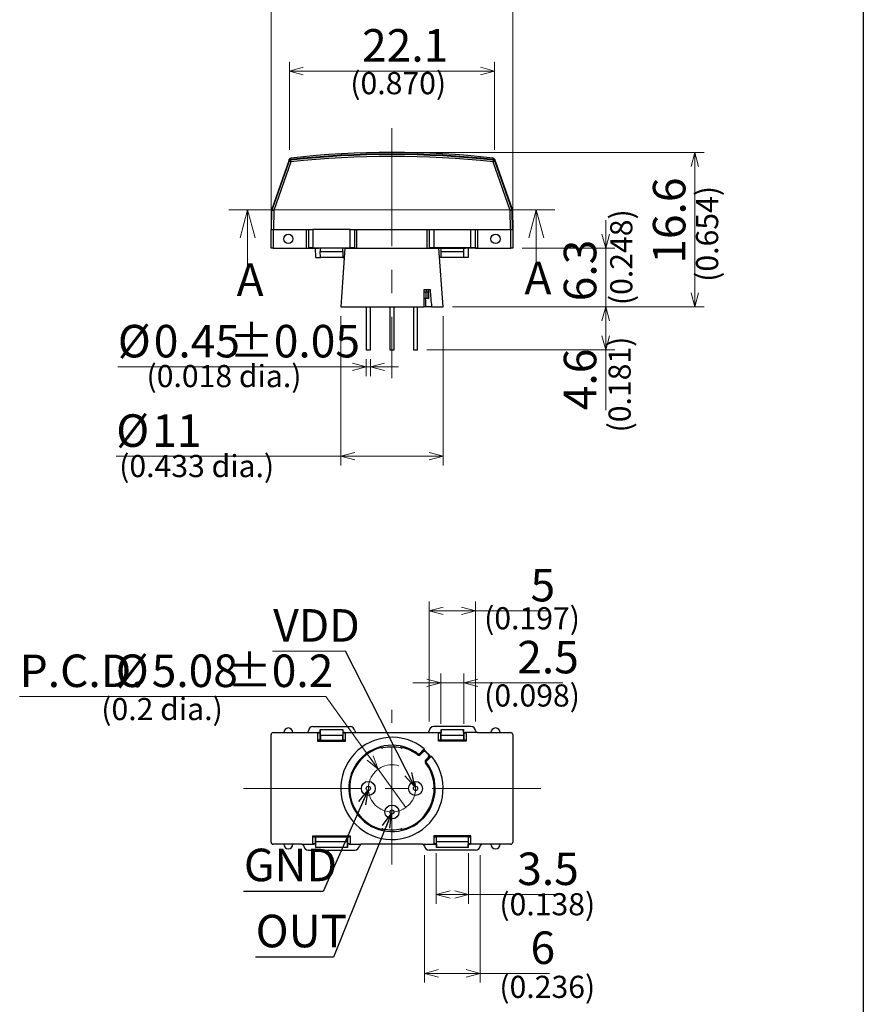
# Model space of a CAD drawing. Units: millimetres. Extents: x 5 to 205, y 3 to 292.
# Drawn here: x 114 to 205, y 123 to 229 of the extents above; entities that cross this region are included whole.
import ezdxf

# ---------------------------------------------------------------- set-up
doc = ezdxf.new("R2010")
doc.units = ezdxf.units.MM
doc.linetypes.add('CENTERX2', pattern=[20.32, 12.7, -2.54, 2.54, -2.54])
doc.styles.add('SLDTEXTSTYLE0', font='TXT', dxfattribs={"width": 0.7, "bigfont": 'bigfont'})
doc.styles.get("Standard").update_dxf_attribs({"font": 'txt', "bigfont": 'bigfont'})
doc.dimstyles.new('SLDDIMSTYLE10', dxfattribs={"dimtxt": 3.5, "dimasz": 1.5, "dimexe": 0, "dimexo": 0.0625, "dimgap": 0.875, "dimtad": 0, "dimtih": 1, "dimtoh": 1, "dimrnd": 1e-09, "dimzin": 12, "dimdsep": 46, "dimtxsty": 'SLDTEXTSTYLE0', "dimblk1": 'NONE', "dimblk2": 'OPEN30', "dimsah": 1, "dimcen": 0, "dimadec": 0, "dimazin": 3, "dimtol": 1, "dimtp": 0.2, "dimtm": 0.2, "dimtfac": 1, "dimtdec": 1, "dimtmove": 0, "dimatfit": 3, "dimldrblk": 'NONE', "dimfxl": 1, "dimfrac": 2, "dimtolj": 1, "dimarcsym": 0})
doc.dimstyles.new('SLDDIMSTYLE2', dxfattribs={"dimtxt": 0.18, "dimasz": 1.5, "dimexe": 0, "dimexo": 0.0625, "dimgap": 0, "dimtad": 0, "dimtih": 1, "dimtoh": 1, "dimdec": 0, "dimrnd": 1e-09, "dimzin": 0, "dimdsep": 46, "dimtxsty": 'Standard', "dimblk1": 'OPEN30', "dimblk2": 'OPEN30', "dimsah": 1, "dimcen": 0.09, "dimadec": 0, "dimazin": 0, "dimtfac": 1.5, "dimtdec": 0, "dimtofl": 0, "dimtmove": 0, "dimatfit": 3, "dimldrblk": 'OPEN30', "dimfxl": 1, "dimfrac": 2, "dimtolj": 1, "dimtzin": 0, "dimarcsym": 0})
doc.dimstyles.new('SLDDIMSTYLE3', dxfattribs={"dimtxt": 3.5, "dimasz": 1.5, "dimexe": 0, "dimexo": 0.0625, "dimgap": 0.875, "dimtad": 3, "dimdec": 1, "dimrnd": 1e-09, "dimzin": 12, "dimdsep": 46, "dimtxsty": 'SLDTEXTSTYLE0', "dimblk1": 'OPEN30', "dimblk2": 'OPEN30', "dimsah": 1, "dimcen": 0.09, "dimadec": 0, "dimazin": 3, "dimtfac": 1, "dimtdec": 1, "dimtofl": 0, "dimtmove": 0, "dimatfit": 3, "dimldrblk": 'OPEN30', "dimfxl": 1, "dimfrac": 2, "dimtolj": 1, "dimtzin": 12, "dimarcsym": 0})
doc.dimstyles.new('SLDDIMSTYLE4', dxfattribs={"dimtxt": 3.5, "dimasz": 1.5, "dimexe": 0, "dimexo": 0.0625, "dimgap": 0.875, "dimtad": 3, "dimdec": 6, "dimrnd": 1e-09, "dimzin": 12, "dimdsep": 46, "dimtxsty": 'SLDTEXTSTYLE0', "dimblk1": 'OPEN30', "dimblk2": 'OPEN30', "dimsah": 1, "dimcen": 0.09, "dimadec": 0, "dimazin": 3, "dimtfac": 1, "dimtofl": 0, "dimtmove": 0, "dimatfit": 3, "dimldrblk": 'OPEN30', "dimfxl": 1, "dimfrac": 2, "dimtolj": 1, "dimtzin": 12, "dimarcsym": 0})
doc.dimstyles.new('SLDDIMSTYLE5', dxfattribs={"dimtxt": 3.5, "dimasz": 1.5, "dimexe": 0, "dimexo": 0.0625, "dimgap": 0.875, "dimtad": 3, "dimdec": 1, "dimrnd": 1e-09, "dimzin": 12, "dimdsep": 46, "dimtxsty": 'SLDTEXTSTYLE0', "dimblk1": 'OPEN30', "dimblk2": 'OPEN30', "dimsah": 1, "dimcen": 0.09, "dimadec": 0, "dimazin": 3, "dimtfac": 1, "dimtdec": 1, "dimtmove": 0, "dimatfit": 0, "dimldrblk": 'OPEN30', "dimfxl": 1, "dimfrac": 2, "dimtolj": 1, "dimtzin": 12, "dimarcsym": 0})
doc.dimstyles.new('SLDDIMSTYLE6', dxfattribs={"dimtxt": 3.5, "dimasz": 1.5, "dimexe": 0, "dimexo": 0.0625, "dimgap": 0.875, "dimtad": 3, "dimrnd": 1e-09, "dimdsep": 46, "dimtxsty": 'SLDTEXTSTYLE0', "dimblk1": 'OPEN30', "dimblk2": 'OPEN30', "dimsah": 1, "dimcen": 0.09, "dimadec": 0, "dimazin": 2, "dimtol": 1, "dimtp": 0.05, "dimtm": 0.05, "dimtfac": 1, "dimtmove": 0, "dimatfit": 0, "dimldrblk": 'OPEN30', "dimfxl": 1, "dimfrac": 2, "dimtolj": 1, "dimarcsym": 0})
doc.dimstyles.new('SLDDIMSTYLE7', dxfattribs={"dimtxt": 3.5, "dimasz": 1.5, "dimexe": 0, "dimexo": 0.0625, "dimgap": 0.875, "dimtad": 3, "dimdec": 1, "dimrnd": 1e-09, "dimzin": 12, "dimdsep": 46, "dimtxsty": 'SLDTEXTSTYLE0', "dimblk1": 'OPEN30', "dimblk2": 'OPEN30', "dimsah": 1, "dimcen": 0.09, "dimadec": 0, "dimazin": 3, "dimtfac": 1, "dimtofl": 0, "dimtmove": 0, "dimatfit": 3, "dimldrblk": 'OPEN30', "dimfxl": 1, "dimfrac": 2, "dimtolj": 1, "dimtzin": 12, "dimarcsym": 0})

# ---------------------------------------------------------------- blocks, each defined once
blk = doc.blocks.new('_OPEN30')
at = {"color": 0, "linetype": 'ByBlock', "lineweight": -2}
for p, q in [((-1, 0.267949), (0, 0)), ((0, 0), (-1, -0.267949)), ((0, 0), (-1, 0))]:
    blk.add_line(p, q, dxfattribs=at)
blk = doc.blocks.new('_D_2')
at = {"color": 7, "linetype": 'Continuous', "lineweight": 0}
for p, q in [((155.28, 214.81), (187.87, 214.81)), ((186.87, 214.81), (186.87, 198.21)), ((160.78, 198.21), (187.87, 198.21))]:
    blk.add_line(p, q, dxfattribs=at)
at = {"color": 7, "linetype": 'Continuous', "lineweight": 0, "xscale": 1.5, "yscale": 1.5}
for p, rotation in [((186.87, 214.81, 0.1), 90), ((186.87, 198.21, 0.1), 270)]:
    blk.add_blockref('_OPEN30', p, dxfattribs=dict(at, rotation=rotation))
at = {"color": 7, "linetype": 'Continuous', "lineweight": 0, "insert": (182.36, 202.84), "char_height": 3.5, "attachment_point": 1, "rotation": 90, "style": 'SLDTEXTSTYLE0'}
blk.add_mtext('16.6', dxfattribs=at)
blk = doc.blocks.new('_D_3')
at = {"color": 7, "linetype": 'Continuous', "lineweight": 0}
for p, q in [((141.28, 207.51), (141.28, 234.03)), ((167.28, 207.51), (167.28, 234.03)), ((141.28, 233.03), (167.28, 233.03))]:
    blk.add_line(p, q, dxfattribs=at)
at = {"color": 7, "linetype": 'Continuous', "lineweight": 0, "xscale": 1.5, "yscale": 1.5, "rotation": 180}
blk.add_blockref('_OPEN30', (141.28, 233.03, 0.1), dxfattribs=at)
at = {"color": 7, "linetype": 'Continuous', "lineweight": 0, "xscale": 1.5, "yscale": 1.5}
blk.add_blockref('_OPEN30', (167.28, 233.03, 0.1), dxfattribs=at)
at = {"color": 7, "linetype": 'Continuous', "lineweight": 0, "insert": (152.49, 237.54), "char_height": 3.5, "attachment_point": 1, "style": 'SLDTEXTSTYLE0'}
blk.add_mtext('26', dxfattribs=at)
blk = doc.blocks.new('_D_4')
at = {"color": 7, "linetype": 'Continuous', "lineweight": 0}
for p, q in [((177.28, 204.51), (177.28, 207.51)), ((168.28, 204.51), (178.28, 204.51)), ((177.28, 198.21), (177.28, 204.51)), ((160.78, 198.21), (178.28, 198.21)), ((177.28, 198.21), (177.28, 195.21))]:
    blk.add_line(p, q, dxfattribs=at)
at = {"color": 7, "linetype": 'Continuous', "lineweight": 0, "xscale": 1.5, "yscale": 1.5}
for p, rotation in [((177.28, 204.51, 0.1), 270), ((177.28, 198.21, 0.1), 90)]:
    blk.add_blockref('_OPEN30', p, dxfattribs=dict(at, rotation=rotation))
at = {"color": 7, "linetype": 'Continuous', "lineweight": 0, "insert": (172.77, 198.8), "char_height": 3.5, "attachment_point": 1, "rotation": 90, "style": 'SLDTEXTSTYLE0'}
blk.add_mtext('6.3', dxfattribs=at)
blk = doc.blocks.new('_D_5')
at = {"color": 7, "linetype": 'Continuous', "lineweight": 0}
for p, q in [((151.52, 191.75), (124.78, 191.75)), ((151.52, 192.59), (151.52, 190.75)), ((151.52, 191.75), (151.97, 191.75)), ((151.97, 192.59), (151.97, 190.75)), ((151.97, 191.75), (154.97, 191.75))]:
    blk.add_line(p, q, dxfattribs=at)
at = {"color": 7, "linetype": 'Continuous', "lineweight": 0, "xscale": 1.5, "yscale": 1.5}
blk.add_blockref('_OPEN30', (151.52, 191.75, 0.1), dxfattribs=at)
at = {"color": 7, "linetype": 'Continuous', "lineweight": 0, "xscale": 1.5, "yscale": 1.5, "rotation": 180}
blk.add_blockref('_OPEN30', (151.97, 191.75, 0.1), dxfattribs=at)
at = {"color": 7, "linetype": 'Continuous', "lineweight": 0, "char_height": 3.5, "attachment_point": 1, "style": 'SLDTEXTSTYLE0'}
for s, insert in [('%%c', (124.78, 196.26)), ('0.45', (128.65, 196.26)), ('±0.05', (136.79, 196.26))]:
    blk.add_mtext(s, dxfattribs=dict(at, insert=insert))
blk = doc.blocks.new('_D_6')
at = {"color": 7, "linetype": 'Continuous', "lineweight": 0}
for p, q in [((148.78, 197.21), (148.78, 181.13)), ((159.78, 197.21), (159.78, 181.13)), ((148.78, 182.13), (124.61, 182.13)), ((159.78, 182.13), (148.78, 182.13))]:
    blk.add_line(p, q, dxfattribs=at)
at = {"color": 7, "linetype": 'Continuous', "lineweight": 0, "xscale": 1.5, "yscale": 1.5, "rotation": 180}
blk.add_blockref('_OPEN30', (148.78, 182.13, 0.1), dxfattribs=at)
at = {"color": 7, "linetype": 'Continuous', "lineweight": 0, "xscale": 1.5, "yscale": 1.5}
blk.add_blockref('_OPEN30', (159.78, 182.13, 0.1), dxfattribs=at)
at = {"color": 7, "linetype": 'Continuous', "lineweight": 0, "char_height": 3.5, "attachment_point": 1, "style": 'SLDTEXTSTYLE0'}
for s, insert in [('%%c', (124.61, 186.64)), ('11', (128.48, 186.64))]:
    blk.add_mtext(s, dxfattribs=dict(at, insert=insert))
blk = doc.blocks.new('_D_7')
at = {"color": 7, "linetype": 'Continuous', "lineweight": 0}
for p, q in [((160.78, 198.21), (178.28, 198.21)), ((177.28, 193.59), (177.28, 198.21)), ((158.05, 193.59), (178.28, 193.59)), ((177.28, 193.59), (177.28, 187.08))]:
    blk.add_line(p, q, dxfattribs=at)
at = {"color": 7, "linetype": 'Continuous', "lineweight": 0, "xscale": 1.5, "yscale": 1.5}
for p, rotation in [((177.28, 198.21, 0.1), 90), ((177.28, 193.59, 0.1), 270)]:
    blk.add_blockref('_OPEN30', p, dxfattribs=dict(at, rotation=rotation))
at = {"color": 7, "linetype": 'Continuous', "lineweight": 0, "insert": (172.77, 187.08), "char_height": 3.5, "attachment_point": 1, "rotation": 90, "style": 'SLDTEXTSTYLE0'}
blk.add_mtext('4.6', dxfattribs=at)
blk = doc.blocks.new('_D_8')
at = {"color": 7, "linetype": 'Continuous', "lineweight": 0}
for p, q in [((143.24, 215.08), (143.24, 224.57)), ((165.32, 215.08), (165.32, 224.57)), ((143.24, 223.57), (165.32, 223.57))]:
    blk.add_line(p, q, dxfattribs=at)
at = {"color": 7, "linetype": 'Continuous', "lineweight": 0, "xscale": 1.5, "yscale": 1.5, "rotation": 180}
blk.add_blockref('_OPEN30', (143.24, 223.57, 0.1), dxfattribs=at)
at = {"color": 7, "linetype": 'Continuous', "lineweight": 0, "xscale": 1.5, "yscale": 1.5}
blk.add_blockref('_OPEN30', (165.32, 223.57, 0.1), dxfattribs=at)
at = {"color": 7, "linetype": 'Continuous', "lineweight": 0, "insert": (151.06, 228.08), "char_height": 3.5, "attachment_point": 1, "style": 'SLDTEXTSTYLE0'}
blk.add_mtext('22.1', dxfattribs=at)
blk = doc.blocks.new('_D_12')
at = {"color": 7, "linetype": 'Continuous', "lineweight": 0}
for p, q in [((147.17, 156.29), (114.22, 156.29)), ((152.8, 148.46), (147.17, 156.29)), ((155.76, 144.33), (152.8, 148.46))]:
    blk.add_line(p, q, dxfattribs=at)
at = {"color": 7, "linetype": 'Continuous', "lineweight": 0, "xscale": 1.5, "yscale": 1.5, "rotation": 305.7317072719}
blk.add_blockref('_OPEN30', (152.8, 148.46, 0.1), dxfattribs=at)
at = {"color": 7, "linetype": 'Continuous', "lineweight": 0, "char_height": 3.5, "attachment_point": 1, "style": 'SLDTEXTSTYLE0'}
for s, insert in [('±0.2', (136.57, 160.8)), ('P.C.D.', (114.22, 160.8)), ('%%c', (124.56, 160.8)), ('5.08', (128.43, 160.8))]:
    blk.add_mtext(s, dxfattribs=dict(at, insert=insert))
blk = doc.blocks.new('_NONE')
blk = doc.blocks.new('_D_13')
at = {"color": 7, "linetype": 'Continuous', "lineweight": 0}
for p, q in [((158.28, 153.58), (158.28, 166.5)), ((163.28, 153.58), (163.28, 166.5)), ((158.28, 165.5), (163.28, 165.5)), ((163.28, 165.5), (171.23, 165.5))]:
    blk.add_line(p, q, dxfattribs=at)
at = {"color": 7, "linetype": 'Continuous', "lineweight": 0, "xscale": 1.5, "yscale": 1.5, "rotation": 180}
blk.add_blockref('_OPEN30', (158.28, 165.5, -2.44), dxfattribs=at)
at = {"color": 7, "linetype": 'Continuous', "lineweight": 0, "xscale": 1.5, "yscale": 1.5}
blk.add_blockref('_OPEN30', (163.28, 165.5, -2.44), dxfattribs=at)
at = {"color": 7, "linetype": 'Continuous', "lineweight": 0, "insert": (169.19, 170.01), "char_height": 3.5, "attachment_point": 1, "style": 'SLDTEXTSTYLE0'}
blk.add_mtext('5', dxfattribs=at)
blk = doc.blocks.new('_D_14')
at = {"color": 7, "linetype": 'Continuous', "lineweight": 0}
for p, q in [((159.53, 153.36), (159.53, 158.76)), ((162.03, 153.36), (162.03, 158.76)), ((159.53, 157.76), (156.53, 157.76)), ((159.53, 157.76), (162.03, 157.76)), ((162.03, 157.76), (172.66, 157.76))]:
    blk.add_line(p, q, dxfattribs=at)
at = {"color": 7, "linetype": 'Continuous', "lineweight": 0, "xscale": 1.5, "yscale": 1.5}
blk.add_blockref('_OPEN30', (159.53, 157.76, -2.44), dxfattribs=at)
at = {"color": 7, "linetype": 'Continuous', "lineweight": 0, "xscale": 1.5, "yscale": 1.5, "rotation": 180}
blk.add_blockref('_OPEN30', (162.03, 157.76, -2.44), dxfattribs=at)
at = {"color": 7, "linetype": 'Continuous', "lineweight": 0, "insert": (167.76, 162.27), "char_height": 3.5, "attachment_point": 1, "style": 'SLDTEXTSTYLE0'}
blk.add_mtext('2.5', dxfattribs=at)
blk = doc.blocks.new('_D_15')
at = {"color": 7, "linetype": 'Continuous', "lineweight": 0}
for p, q in [((157.78, 139.21), (157.78, 125.5)), ((163.78, 139.21), (163.78, 125.5)), ((157.78, 126.5), (163.78, 126.5)), ((163.78, 126.5), (171.23, 126.5))]:
    blk.add_line(p, q, dxfattribs=at)
at = {"color": 7, "linetype": 'Continuous', "lineweight": 0, "xscale": 1.5, "yscale": 1.5, "rotation": 180}
blk.add_blockref('_OPEN30', (157.78, 126.5, -2.44), dxfattribs=at)
at = {"color": 7, "linetype": 'Continuous', "lineweight": 0, "xscale": 1.5, "yscale": 1.5}
blk.add_blockref('_OPEN30', (163.78, 126.5, -2.44), dxfattribs=at)
at = {"color": 7, "linetype": 'Continuous', "lineweight": 0, "insert": (169.19, 131.01), "char_height": 3.5, "attachment_point": 1, "style": 'SLDTEXTSTYLE0'}
blk.add_mtext('6', dxfattribs=at)
blk = doc.blocks.new('_D_16')
at = {"color": 7, "linetype": 'Continuous', "lineweight": 0}
for p, q in [((159.03, 139.43), (159.03, 133.99)), ((162.53, 139.43), (162.53, 133.99)), ((159.03, 134.99), (162.53, 134.99)), ((162.53, 134.99), (172.66, 134.99))]:
    blk.add_line(p, q, dxfattribs=at)
at = {"color": 7, "linetype": 'Continuous', "lineweight": 0, "xscale": 1.5, "yscale": 1.5, "rotation": 180}
blk.add_blockref('_OPEN30', (159.03, 134.99, -2.44), dxfattribs=at)
at = {"color": 7, "linetype": 'Continuous', "lineweight": 0, "xscale": 1.5, "yscale": 1.5}
blk.add_blockref('_OPEN30', (162.53, 134.99, -2.44), dxfattribs=at)
at = {"color": 7, "linetype": 'Continuous', "lineweight": 0, "insert": (167.76, 139.5), "char_height": 3.5, "attachment_point": 1, "style": 'SLDTEXTSTYLE0'}
blk.add_mtext('3.5', dxfattribs=at)
blk = doc.blocks.new('SW_NOTE_5')
at = {"color": 0, "linetype": 'Continuous', "lineweight": 0}
for p, q in [((-7.87, 0), (0, 0)), ((0, 0), (-7.87, 0)), ((-7.87, 0), (0, 0)), ((0, 0), (-7.87, 0)), ((-7.87, 0), (0, 0)), ((0, 0), (-7.87, 0))]:
    blk.add_line(p, q, dxfattribs=at)
at = {"color": 0, "linetype": 'Continuous', "lineweight": 0, "insert": (-7.79, 4.53), "char_height": 3.5, "attachment_point": 1, "style": 'SLDTEXTSTYLE0'}
blk.add_mtext('VDD', dxfattribs=at)

msp = doc.modelspace()

# ---------------------------------------------------------------- linework, layer by layer
at = {"color": 7, "linetype": 'Continuous', "lineweight": 30}
for p, q in [((205, 292), (205, 7)), ((143.1824882, 213.9199948), (141.3177094, 208.6117525)), ((141.3782705, 208.6332906), (143.2121489, 213.853571)), ((143.4008442, 213.7907733), (141.5669657, 208.5704927)), ((166.9949815, 208.5704927), (165.161103, 213.7907733)), ((165.3497983, 213.853571), (167.1836767, 208.6332906)), ((165.379459, 213.9199948), (167.2442379, 208.6117525)), ((141.3177094, 208.6117525), (141.2809733, 206.5071822)), ((141.3309816, 206.5071822), (141.3669968, 208.5704927)), ((141.5669657, 208.5704927), (141.5309506, 206.5071822)), ((167.0309966, 206.5071822), (166.9949815, 208.5704927)), ((167.1949504, 208.5704927), (167.2309656, 206.5071822)), ((167.2442379, 208.6117525), (167.2809739, 206.5071822)), ((141.2809733, 204.5071822), (141.2809733, 206.5071822)), ((141.2809733, 206.5071822), (141.4809739, 206.5071822)), ((141.4809739, 206.5071822), (141.4809739, 204.5071822)), ((141.4809739, 206.5071822), (145.0827615, 206.5071822)), ((145.0827615, 204.5071822), (145.0827615, 206.5071822)), ((145.0827615, 206.5071822), (145.2822508, 206.5071822)), ((145.2822508, 206.5071822), (145.2822508, 204.5234301)), ((145.2822508, 206.5071822), (145.7809731, 206.5071822)), ((145.7809731, 206.5071822), (145.7809731, 204.56405)), ((149.7809738, 206.5071822), (145.7809731, 206.5071822)), ((149.7809738, 204.56405), (149.7809738, 206.5071822)), ((149.7809738, 206.5071822), (150.2796966, 206.5071822)), ((150.2796966, 204.5234301), (150.2796966, 206.5071822)), ((150.2796966, 206.5071822), (150.4791856, 206.5071822)), ((150.4791856, 206.5071822), (150.4791856, 204.5071822)), ((150.4791856, 206.5071822), (158.0827616, 206.5071822)), ((158.0827616, 204.5071822), (158.0827616, 206.5071822)), ((158.0827616, 206.5071822), (158.2822506, 206.5071822)), ((158.2822506, 206.5071822), (158.2822506, 204.5234301)), ((158.2822506, 206.5071822), (158.7809734, 206.5071822)), ((158.7809734, 206.5071822), (158.7809734, 204.56405)), ((158.7809734, 206.5071822), (162.7809741, 206.5071822)), ((162.7809741, 204.56405), (162.7809741, 206.5071822)), ((162.7809741, 206.5071822), (163.2796964, 206.5071822)), ((163.2796964, 204.5234301), (163.2796964, 206.5071822)), ((163.2796964, 206.5071822), (163.4791857, 206.5071822)), ((163.4791857, 206.5071822), (163.4791857, 204.5071822)), ((163.4791857, 206.5071822), (167.0809733, 206.5071822)), ((167.0809733, 204.5071822), (167.0809733, 206.5071822)), ((167.0809733, 206.5071822), (167.2809739, 206.5071822)), ((167.2809739, 206.5071822), (167.2809739, 204.5071822)), ((141.4809739, 204.5071822), (141.2809733, 204.5071822)), ((141.4809739, 204.5071822), (145.0827615, 204.5071822)), ((145.0827615, 204.5071822), (146.380974, 204.5071822)), ((145.7809731, 204.56405), (149.7809738, 204.56405)), ((146.0833391, 203.5071821), (146.0658833, 204.5071822)), ((146.5658839, 204.5071822), (146.380974, 204.5071822)), ((146.5658839, 204.5071822), (146.5719929, 204.1571824)), ((148.9960635, 204.5071822), (146.5658839, 204.5071822)), ((149.2215125, 204.5071822), (148.7809736, 198.2071822)), ((148.989954, 204.1571824), (148.9960635, 204.5071822)), ((149.1809734, 204.5071822), (148.9960635, 204.5071822)), ((149.1809734, 204.5071822), (150.4791856, 204.5071822)), ((150.4791856, 204.5071822), (158.0827616, 204.5071822)), ((158.0827616, 204.5071822), (159.3809738, 204.5071822)), ((162.7809741, 204.56405), (158.7809734, 204.56405)), ((159.7809736, 198.2071822), (159.3404347, 204.5071822)), ((159.3809738, 204.5071822), (159.5658837, 204.5071822)), ((159.5658837, 204.5071822), (161.9960633, 204.5071822)), ((159.5719932, 204.1571824), (159.5658837, 204.5071822)), ((161.9960633, 204.5071822), (161.9899543, 204.1571824)), ((161.9960633, 204.5071822), (162.1809732, 204.5071822)), ((163.4791857, 204.5071822), (162.1809732, 204.5071822)), ((162.4960639, 204.5071822), (162.4786081, 203.5071821)), ((163.4791857, 204.5071822), (167.0809733, 204.5071822)), ((167.2809739, 204.5071822), (167.0809733, 204.5071822)), ((146.0833391, 203.5071821), (146.5833387, 203.5071821)), ((146.5719929, 204.1571824), (148.989954, 204.1571824)), ((146.5833387, 203.5071821), (146.5719929, 204.1571824)), ((148.9786082, 203.5071821), (146.5833387, 203.5071821)), ((148.989954, 204.1571824), (148.9786082, 203.5071821)), ((148.9786082, 203.5071821), (149.1515855, 203.5071821)), ((159.583339, 203.5071821), (159.4103617, 203.5071821)), ((159.5719932, 204.1571824), (161.9899543, 204.1571824)), ((159.583339, 203.5071821), (159.5719932, 204.1571824)), ((161.9786085, 203.5071821), (159.583339, 203.5071821)), ((161.9899543, 204.1571824), (161.9786085, 203.5071821)), ((162.4786081, 203.5071821), (161.9786085, 203.5071821)), ((157.747034, 200.0571823), (158.38343, 200.0571823)), ((157.7482363, 199.8071823), (157.957929, 199.8071823)), ((157.957929, 200.0571823), (157.957929, 199.8071823)), ((157.957929, 199.0871824), (157.957929, 199.8071823)), ((157.957929, 199.8071823), (158.170061, 199.8071823)), ((158.170061, 200.0571823), (158.170061, 199.8071823)), ((158.170061, 199.0871824), (158.170061, 199.8071823)), ((158.170061, 199.8071823), (158.2432841, 199.8071823)), ((158.2432841, 199.8071823), (158.2432841, 200.0571823)), ((158.2432841, 199.0871824), (158.2432841, 199.8071823)), ((148.7809736, 198.2071822), (157.7616578, 198.2071822)), ((151.5159735, 198.2071822), (151.5159735, 193.5871824)), ((151.9659737, 193.5871824), (151.9659737, 198.2071822)), ((154.0559736, 198.2071822), (154.0559736, 193.5871824)), ((154.5059736, 193.5871824), (154.5059736, 198.2071822)), ((156.5959735, 198.2071822), (156.5959735, 193.5871824)), ((157.0459737, 193.5871824), (157.0459737, 198.2071822)), ((157.957929, 199.0871824), (157.7540643, 199.0871824)), ((157.934848, 198.2071822), (157.7673168, 198.2071822)), ((158.5394754, 198.2071822), (157.934848, 198.2071822)), ((158.170061, 199.0871824), (157.957929, 199.0871824)), ((158.2432841, 199.0871824), (158.170061, 199.0871824)), ((158.5394754, 198.2071822), (159.7809736, 198.2071822)), ((151.5159735, 193.5871824), (151.9659737, 193.5871824)), ((154.0559736, 193.5871824), (154.5059736, 193.5871824)), ((156.5959735, 193.5871824), (157.0459737, 193.5871824)), ((145.7809731, 153.0451575), (149.7809738, 153.0451575)), ((146.5658839, 152.7451576), (146.5658839, 152.6451577)), ((146.5658839, 152.7451576), (146.5719929, 152.7451576)), ((146.5658839, 152.6451577), (146.5662657, 152.3951577)), ((146.5719929, 152.7451576), (148.989954, 152.7451576)), ((146.5833387, 152.0951577), (146.5719929, 152.7451576)), ((148.989954, 152.7451576), (148.9786082, 152.0951577)), ((148.989954, 152.7451576), (148.9960635, 152.7451576)), ((148.9960635, 152.6451577), (148.9956817, 152.3951577)), ((148.9960635, 152.7451576), (148.9960635, 152.6451577)), ((162.7809741, 153.0451575), (158.7809734, 153.0451575)), ((159.5658837, 152.7451576), (159.5658837, 152.6451577)), ((159.5719932, 152.7451576), (159.5658837, 152.7451576)), ((159.5658837, 152.6451577), (159.5662655, 152.3951577)), ((159.583339, 152.0951577), (159.5719932, 152.7451576)), ((159.5719932, 152.7451576), (161.9899543, 152.7451576)), ((161.9899543, 152.7451576), (161.9786085, 152.0951577)), ((161.9960633, 152.7451576), (161.9899543, 152.7451576)), ((161.9956815, 152.3951577), (161.9960633, 152.6451577)), ((161.9960633, 152.7451576), (161.9960633, 152.6451577)), ((141.2809733, 140.5951577), (141.2809733, 152.1951576)), ((141.4809739, 152.3951577), (145.0827615, 152.3951577)), ((145.0827615, 152.3951577), (146.380974, 152.3951577)), ((146.2809732, 152.2951579), (146.2809732, 151.4951578)), ((146.5309737, 151.5951577), (146.2809732, 151.5951577)), ((146.2809732, 151.4951578), (149.2809737, 151.4951578)), ((146.3047313, 152.3598657), (146.5309737, 152.3598657)), ((146.5662657, 152.3951577), (146.380974, 152.3951577)), ((146.5662657, 152.3951577), (146.5309737, 152.3598657)), ((146.5309737, 152.3598657), (146.5309737, 151.5951577)), ((146.5833387, 151.5951577), (146.5309737, 151.5951577)), ((148.9786082, 152.0951577), (146.5833387, 152.0951577)), ((146.5833387, 152.0951577), (146.5833387, 151.5951577)), ((146.5833387, 151.5951577), (148.9786082, 151.5951577)), ((148.9786082, 151.5951577), (148.9786082, 152.0951577)), ((148.9786082, 151.5951577), (149.0309737, 151.5951577)), ((149.1809734, 152.3951577), (148.9956817, 152.3951577)), ((149.0309737, 152.3598657), (148.9956817, 152.3951577)), ((149.0309737, 151.5951577), (149.0309737, 152.3598657)), ((149.0309737, 152.3598657), (149.2572157, 152.3598657)), ((149.2809737, 151.5951577), (149.0309737, 151.5951577)), ((149.1809734, 152.3951577), (150.4791856, 152.3951577)), ((149.2809737, 151.4951578), (149.2809737, 152.2951579)), ((150.4791856, 152.3951577), (158.0827616, 152.3951577)), ((158.0827616, 152.3951577), (159.3809738, 152.3951577)), ((159.2809735, 151.4951578), (159.2809735, 152.2951579)), ((159.5309735, 151.5951577), (159.2809735, 151.5951577)), ((162.280974, 151.4951578), (159.2809735, 151.4951578)), ((159.3047315, 152.3598657), (159.5309735, 152.3598657)), ((159.3809738, 152.3951577), (159.5662655, 152.3951577)), ((159.5309735, 152.3598657), (159.5662655, 152.3951577)), ((159.5309735, 151.5951577), (159.5309735, 152.3598657)), ((159.583339, 151.5951577), (159.5309735, 151.5951577)), ((159.583339, 151.5951577), (159.583339, 152.0951577)), ((161.9786085, 152.0951577), (159.583339, 152.0951577)), ((161.9786085, 151.5951577), (159.583339, 151.5951577)), ((161.9786085, 152.0951577), (161.9786085, 151.5951577)), ((161.9786085, 151.5951577), (162.0309735, 151.5951577)), ((161.9956815, 152.3951577), (162.1809732, 152.3951577)), ((161.9956815, 152.3951577), (162.0309735, 152.3598657)), ((162.0309735, 152.3598657), (162.0309735, 151.5951577)), ((162.0309735, 152.3598657), (162.2572159, 152.3598657)), ((162.280974, 151.5951577), (162.0309735, 151.5951577)), ((163.4791857, 152.3951577), (162.1809732, 152.3951577)), ((162.280974, 152.2951579), (162.280974, 151.4951578)), ((163.4791857, 152.3951577), (167.0809733, 152.3951577)), ((167.2809739, 152.1951576), (167.2809739, 140.5951577)), ((157.7616578, 150.6536595), (157.1570304, 150.049032)), ((157.747034, 150.497614), (157.2353891, 149.9859694)), ((157.6043754, 150.284245), (157.3609794, 150.040849)), ((158.38343, 149.861218), (157.8717853, 149.3495732)), ((157.9266649, 149.4751634), (158.170061, 149.7185594)), ((158.5394754, 149.8758419), (157.934848, 149.2712145)), ((158.170061, 150.072113), (157.957929, 150.284245)), ((145.7809731, 141.2951575), (149.7809738, 141.2951575)), ((145.7809731, 140.4951574), (145.7809731, 141.2951575)), ((145.7809731, 141.1951576), (146.0309736, 141.1951576)), ((146.0309736, 141.1951576), (146.0309736, 140.4304496)), ((146.0833391, 141.1951576), (146.0309736, 141.1951576)), ((146.0833391, 140.6951576), (146.0833391, 141.1951576)), ((146.0833391, 141.1951576), (149.4786083, 141.1951576)), ((149.4786083, 141.1951576), (149.4786083, 140.6951576)), ((149.5309738, 141.1951576), (149.4786083, 141.1951576)), ((149.5309738, 140.4304496), (149.5309738, 141.1951576)), ((149.5309738, 141.1951576), (149.7809738, 141.1951576)), ((149.7809738, 141.2951575), (149.7809738, 140.4951574)), ((162.7809741, 141.2951575), (158.7809734, 141.2951575)), ((158.7809734, 141.2951575), (158.7809734, 140.4951574)), ((158.7809734, 141.1951576), (159.0309735, 141.1951576)), ((159.0309735, 141.1951576), (159.0309735, 140.4304496)), ((159.0833389, 141.1951576), (159.0309735, 141.1951576)), ((159.0833389, 140.6951576), (159.0833389, 141.1951576)), ((162.4786081, 141.1951576), (159.0833389, 141.1951576)), ((162.4786081, 141.1951576), (162.4786081, 140.6951576)), ((162.5309736, 141.1951576), (162.4786081, 141.1951576)), ((162.5309736, 140.4304496), (162.5309736, 141.1951576)), ((162.5309736, 141.1951576), (162.7809741, 141.1951576)), ((162.7809741, 140.4951574), (162.7809741, 141.2951575)), ((144.5827615, 140.3951576), (141.4809739, 140.3951576)), ((144.5827615, 140.3951576), (145.8809739, 140.3951576)), ((146.0309736, 140.4304496), (145.8047312, 140.4304496)), ((146.0662652, 140.3951576), (145.8809739, 140.3951576)), ((146.0662652, 140.3951576), (146.0309736, 140.4304496)), ((146.0662652, 140.3951576), (146.0658833, 140.1451576)), ((146.0658833, 140.1451576), (146.0658833, 140.0451577)), ((146.0658833, 140.0451577), (146.0719928, 140.0451577)), ((146.0719928, 140.0451577), (146.0833391, 140.6951576)), ((149.4899541, 140.0451577), (146.0719928, 140.0451577)), ((146.0833391, 140.6951576), (149.4786083, 140.6951576)), ((149.4786083, 140.6951576), (149.4899541, 140.0451577)), ((149.4899541, 140.0451577), (149.4960636, 140.0451577)), ((149.5309738, 140.4304496), (149.4956818, 140.3951576)), ((149.6809735, 140.3951576), (149.4956818, 140.3951576)), ((149.4960636, 140.1451576), (149.4956818, 140.3951576)), ((149.4960636, 140.0451577), (149.4960636, 140.1451576)), ((149.7572158, 140.4304496), (149.5309738, 140.4304496)), ((149.6809735, 140.3951576), (150.9791857, 140.3951576)), ((157.5827615, 140.3951576), (150.9791857, 140.3951576)), ((157.5827615, 140.3951576), (158.8809737, 140.3951576)), ((159.0309735, 140.4304496), (158.8047314, 140.4304496)), ((158.8809737, 140.3951576), (159.0662655, 140.3951576)), ((159.0662655, 140.3951576), (159.0309735, 140.4304496)), ((159.0662655, 140.3951576), (159.0658836, 140.1451576)), ((159.0658836, 140.1451576), (159.0658836, 140.0451577)), ((159.0658836, 140.0451577), (159.0719931, 140.0451577)), ((159.0719931, 140.0451577), (159.0833389, 140.6951576)), ((162.4899544, 140.0451577), (159.0719931, 140.0451577)), ((159.0833389, 140.6951576), (162.4786081, 140.6951576)), ((162.4786081, 140.6951576), (162.4899544, 140.0451577)), ((162.4899544, 140.0451577), (162.4960639, 140.0451577)), ((162.5309736, 140.4304496), (162.495682, 140.3951576)), ((162.495682, 140.3951576), (162.6809733, 140.3951576)), ((162.4960639, 140.1451576), (162.495682, 140.3951576)), ((162.4960639, 140.0451577), (162.4960639, 140.1451576)), ((162.757216, 140.4304496), (162.5309736, 140.4304496)), ((163.9791858, 140.3951576), (162.6809733, 140.3951576)), ((167.0809733, 140.3951576), (163.9791858, 140.3951576)), ((145.280974, 139.7451578), (150.2809734, 139.7451578)), ((163.2809732, 139.7451578), (158.2809738, 139.7451578))]:
    msp.add_line(p, q, dxfattribs=at)
at = {"color": 7, "linetype": 'CENTERX2', "lineweight": 0}
for p, q in [((154.2809736, 217.4356014), (154.2809736, 190.5318186)), ((154.2809736, 138.2168773), (154.2809736, 154.8423845)), ((138.3038148, 146.3951577), (170.3079162, 146.3951577))]:
    msp.add_line(p, q, dxfattribs=at)
at = {"color": 7, "linetype": 'Continuous', "lineweight": 0}
for p, q in [((136.745153, 208.6332906), (171.8134494, 208.6332906)), ((138.745153, 202.6332906), (138.745153, 208.6332906)), ((169.8134494, 202.6332906), (169.8134494, 208.6332906))]:
    msp.add_line(p, q, dxfattribs=at)
at = {"color": 7, "linetype": 'Continuous', "lineweight": 30, "flags": 128}
for points in [[(143.1824882, 213.9199948), (143.2073209, 213.9906826), (143.2250626, 214.0411854), (143.2357095, 214.0714921), (143.2392579, 214.0815951)], [(143.406204, 214.2141204), (143.4026621, 214.2040379), (143.3920367, 214.1737918), (143.3743304, 214.12339), (143.3495479, 214.0528442)], [(165.2123993, 214.0528442), (165.1876168, 214.12339), (165.1699105, 214.1737918), (165.1592851, 214.2040379), (165.1557433, 214.2141204)], [(165.3226893, 214.0815951), (165.3262377, 214.0714921), (165.3368846, 214.0411854), (165.3546263, 213.9906826), (165.379459, 213.9199948)]]:
    msp.add_lwpolyline(points, dxfattribs=at)
at = {"color": 7, "linetype": 'Continuous', "lineweight": 0}
msp.add_circle((154.2809736, 214.8071823), 0.0001, dxfattribs=at)
at = {"color": 7, "linetype": 'Continuous', "lineweight": 30}
for centre, radius in [((143.1309736, 205.5071823), 0.5), ((165.4309736, 205.5071823), 0.5), ((151.7409736, 146.3951577), 0.75), ((151.7409736, 146.3951577), 0.225), ((156.8209736, 146.3951577), 0.75), ((156.8209736, 146.3951577), 0.225), ((154.2809736, 143.8551577), 0.75), ((154.2809736, 143.8551577), 0.225)]:
    msp.add_circle(centre, radius, dxfattribs=at)
at = {"color": 7, "linetype": 'CENTERX2', "lineweight": 0}
msp.add_circle((154.2809736, 146.3951577), 2.54, dxfattribs=at)
at = {"color": 7, "linetype": 'Continuous', "lineweight": 30}
for centre, radius, start, end in [((143.4008444, 213.7872828), 0.2, 96.279097676, 160.643684425), ((143.4279534, 214.0153067), 0.2, 96.243130835, 160.643684425), ((154.2809736, 114.8071823), 99.8458687, 83.714485978, 96.285514022), ((154.2809736, 114.9055319), 99.6784994, 83.720901791, 96.279098209), ((119.0958199, 211.1666696), 24.4462702, 6.16209749, 6.622645391), ((154.2809736, 114.9089978), 99.4785542, 83.720907208, 96.279092792), ((154.2809736, 114.8071823), 100, 83.756869165, 96.243130835), ((165.1339938, 214.0153067), 0.2, 19.356315575, 83.756869165), ((189.4661273, 211.1666696), 24.4462702, 173.377354609, 173.83790251), ((165.1611421, 213.787286), 0.1999622, 19.359079303, 83.729994409), ((142.3547738, 210.9624237), 3.0155969, 69.702991833, 73.482178259), ((166.2071734, 210.9624237), 3.0155969, 106.517821741, 110.297008167), ((141.566966, 208.5670022), 0.2, 160.643684425, 179), ((141.4669813, 205.705023), 2.8672136, 88.001596561, 91.998403439), ((140.5208421, 205.7419939), 3.0157553, 69.7030268, 73.482015996), ((168.0411051, 205.7419939), 3.0157553, 106.517984004, 110.2969732), ((167.0949659, 205.705023), 2.8672136, 88.001596561, 91.998403439), ((166.9949812, 208.5670022), 0.2, 1, 19.356315575), ((143.1309736, 152.3951577), 0.5, 90, 180), ((143.1309736, 152.3951577), 0.5, 0, 90), ((145.0827616, 152.5951577), 0.2, 270, 355.903956242), ((145.7809736, 152.5451577), 0.5, 90, 175.903956242), ((149.7809736, 152.5451577), 0.5, 4.096043758, 90), ((150.4791856, 152.5951577), 0.2, 184.096043758, 270), ((158.0827616, 152.5951577), 0.2, 270, 355.903956242), ((158.7809736, 152.5451577), 0.5, 90, 175.903956242), ((162.7809736, 152.5451577), 0.5, 4.096043758, 90), ((163.4791856, 152.5951577), 0.2, 184.096043758, 270), ((165.4309736, 152.3951577), 0.5, 90, 180), ((165.4309736, 152.3951577), 0.5, 0, 90), ((141.4809736, 152.1951577), 0.2, 90, 180), ((146.3809736, 152.2951577), 0.1, 90, 180), ((154.2809736, 146.3951577), 5.5, 50.739170477, 39.260829523), ((149.1809736, 152.2951577), 0.1, 0, 90), ((159.3809736, 152.2951577), 0.1, 90, 180), ((162.1809736, 152.2951577), 0.1, 0, 90), ((167.0809736, 152.1951577), 0.2, 0, 90), ((154.2809736, 146.3951577), 4.65, 51.792822056, 38.207177944), ((154.2809736, 146.3951577), 4.55, 104.656859917, 255.343140083), ((153.2704686, 150.9391542), 0.2, 195, 282.545110445), ((154.2809736, 146.3951577), 4.455, 77.461096554, 102.536270342), ((155.2914786, 150.9391542), 0.2, 257.434215328, 345), ((154.2809736, 146.3951577), 4.55, 52.782714385, 75.343140083), ((154.2809736, 146.3951577), 5.3706354, 40.19361056, 49.80638944), ((157.1842027, 150.2176256), 0.25, 232.782714385, 315), ((154.2809736, 146.3951577), 4.65, 50.553444196, 51.792822056), ((157.7811522, 150.1074683), 0.25, 45, 135), ((158.1034415, 149.2983867), 0.25, 135, 217.217285615), ((157.9932842, 149.8953362), 0.25, 315, 45), ((154.2809736, 146.3951577), 4.55, 284.656859917, 37.217285615), ((154.2809736, 146.3951577), 4.65, 38.207177944, 39.446555804), ((153.2704686, 141.8511611), 0.2, 77.434215328, 165), ((154.2809736, 146.3951577), 4.455, 257.463214934, 270), ((154.2809736, 146.3951577), 4.455, 270, 282.539043083), ((155.2914786, 141.8511611), 0.2, 15, 102.545110445), ((141.4809736, 140.5951577), 0.2, 180, 270), ((143.1309736, 140.3951577), 0.5, 180, 0), ((144.5827616, 140.1951577), 0.2, 4.096043758, 90), ((145.2809736, 140.2451577), 0.5, 184.096043758, 270), ((145.8809736, 140.4951577), 0.1, 180, 270), ((149.6809736, 140.4951577), 0.1, 270, 0), ((150.2809736, 140.2451577), 0.5, 270, 355.903956242), ((150.9791856, 140.1951577), 0.2, 90, 175.903956242), ((157.5827616, 140.1951577), 0.2, 4.096043758, 90), ((158.2809736, 140.2451577), 0.5, 184.096043758, 270), ((158.8809736, 140.4951577), 0.1, 180, 270), ((162.6809736, 140.4951577), 0.1, 270, 0), ((163.2809736, 140.2451577), 0.5, 270, 355.903956242), ((163.9791856, 140.1951577), 0.2, 90, 175.903956242), ((165.4309736, 140.3951577), 0.5, 180, 0), ((167.0809736, 140.5951577), 0.2, 270, 0)]:
    msp.add_arc(centre, radius, start, end, dxfattribs=at)
for centre, major_axis, ratio, start_param, end_param in [((145.0827616, 204.52468), (0.2, 0), 0.0874886635, 4.7123889804, 6.2116958573), ((145.7809736, 204.5203056), (0.5, 0), 0.0874886635, 1.5707963268, 3.0701032037), ((149.7809736, 204.5203056), (0.5, 0), 0.0874886635, 0.0714894499, 1.5707963268), ((150.4791856, 204.52468), (0.2, 0), 0.0874886635, 3.2130821035, 4.7123889804), ((158.0827616, 204.52468), (0.2, 0), 0.0874886635, 4.7123889804, 6.2116958573), ((158.7809736, 204.5203056), (0.5, 0), 0.0874886635, 1.5707963268, 3.0701032037), ((162.7809736, 204.5203056), (0.5, 0), 0.0874886635, 0.0714894499, 1.5707963268), ((163.4791856, 204.52468), (0.2, 0), 0.0874886635, 3.2130821035, 4.7123889804), ((154.2809736, 208.3821823), (-3.2928466, 86.0249082), 0.038166149, 4.5923709538, 4.6026667228)]:
    msp.add_ellipse(centre, major_axis=major_axis, ratio=ratio, start_param=start_param, end_param=end_param, dxfattribs=at)
for points in [[(143.3495477, 214.0528443), (143.2743165, 214.0445579), (143.2075729, 213.9913999), (143.1824884, 213.919995)], [(165.3794588, 213.919995), (165.3543733, 213.9914029), (165.2876336, 214.0445576), (165.2123995, 214.0528443)], [(157.7616579, 198.2071823), (157.7569517, 198.8238643), (157.7520809, 199.4405314), (157.747034, 200.0571823)], [(158.3834301, 200.0571823), (158.4356163, 199.4405314), (158.4876276, 198.8238643), (158.5394753, 198.2071823)], [(153.2676504, 150.9334036), (153.2959146, 150.8177947), (153.3138882, 150.7439082), (153.3138845, 150.7439234)], [(157.7616579, 150.6536594), (157.7569517, 150.6018116), (157.7520809, 150.5498003), (157.747034, 150.4976142)], [(158.3834301, 149.8612181), (158.4356163, 149.866265), (158.4876276, 149.8711358), (158.5394753, 149.8758419)], [(155.2942968, 141.8569117), (155.2660326, 141.9725206), (155.248059, 142.0464071), (155.2480627, 142.0463919)]]:
    msp.add_open_spline(points, degree=3, dxfattribs=at)
for points in [[(155.248069, 150.7439493), (155.2484723, 150.7456055), (155.2495226, 150.7499187), (155.2601964, 150.793738), (155.2771524, 150.8632546), (155.2900942, 150.9162078), (155.2942968, 150.9334036)], [(153.3138782, 142.046366), (153.3134749, 142.0447098), (153.3124246, 142.0403966), (153.3017508, 141.9965773), (153.2847948, 141.9270607), (153.2718531, 141.8741075), (153.2676504, 141.8569117)]]:
    msp.add_open_spline(points, degree=3, knots=[0, 0, 0, 0, 0.2007309801, 0.5227778131, 0.8450288156, 1, 1, 1, 1], dxfattribs=at)

# ---------------------------------------------------------------- block references
at = {"color": 7, "linetype": 'Continuous', "lineweight": 0, "xscale": 3, "yscale": 3, "rotation": 90}
for p in [(138.745153, 208.6332906), (169.8134494, 208.6332906)]:
    msp.add_blockref('_OPEN30', p, dxfattribs=at)
at = {"color": 7, "linetype": 'Continuous', "lineweight": 0}
msp.add_blockref('SW_NOTE_5', (149.2936428, 161.1503532), dxfattribs=at)

# ---------------------------------------------------------------- texts
at = {"color": 7, "linetype": 'Continuous', "lineweight": 0, "attachment_point": 1, "style": 'SLDTEXTSTYLE0'}
for s, insert, char_height in [('(0.870)', (149.7997794, 223.4555713), 2.38125), ('(0.018 dia.)', (127.8689739, 191.945483), 2.38125), ('(0.433 dia.)', (124.9283129, 182.2650667), 2.38125), ('(0.197)', (164.197401, 165.893083), 2.38125), ('(0.098)', (164.197401, 157.5834724), 2.38125), ('(0.2 dia.)', (123.0051104, 156.1237639), 2.38125), ('GND', (138.3472227, 139.9109576), 3.5), ('(0.138)', (165.8389487, 135.1248366), 2.38125), ('OUT', (139.6193598, 132.8025038), 3.5), ('(0.236)', (165.8389487, 126.2385933), 2.38125)]:
    msp.add_mtext(s, dxfattribs=dict(at, insert=insert, char_height=char_height))
at = {"color": 7, "linetype": 'Continuous', "lineweight": 0, "char_height": 2.38125, "attachment_point": 1, "rotation": 90, "style": 'SLDTEXTSTYLE0'}
for s, insert in [('(0.654)', (187.0010638, 200.8939634)), ('(0.248)', (177.764535, 198.3856048)), ('(0.181)', (177.5850335, 184.6893253))]:
    msp.add_mtext(s, dxfattribs=dict(at, insert=insert))
at = {"color": 7, "linetype": 'Continuous', "char_height": 3.5, "attachment_point": 1, "style": 'SLDTEXTSTYLE0'}
for insert in [(137.5672145, 202.8666363), (168.5400323, 203.057532)]:
    msp.add_mtext('A', dxfattribs=dict(at, insert=insert))

# ---------------------------------------------------------------- dimensions: what is measured, and where the dimension line sits
at = {"color": 7, "linetype": 'Continuous', "lineweight": 0}
for base, p1, p2, dimstyle, picture, middle in [((167.2809736, 233.0314514), (141.2809736, 206.5071823), (167.2809736, 206.5071823), 'SLDDIMSTYLE4', '_D_3', (154.5271233, 233.0314514)), ((165.3226889, 223.5657501), (143.2392583, 214.0815951), (165.3226889, 214.0815951), 'SLDDIMSTYLE7', '_D_8', (154.5271233, 223.5657501)), ((163.2796965, 165.4951577), (158.2822507, 152.5808719), (163.2796965, 152.5808719), 'SLDDIMSTYLE4', '_D_13', (170.212405, 165.4951577)), ((162.0309736, 157.7594751), (159.5309736, 152.3598657), (162.0309736, 152.3598657), 'SLDDIMSTYLE5', '_D_14', (170.212405, 157.7594751)), ((163.7796965, 126.4976931), (157.7822507, 140.2094434), (163.7796965, 140.2094434), 'SLDDIMSTYLE4', '_D_15', (170.212405, 126.4976931)), ((162.5309736, 134.9892735), (159.0309736, 140.4304496), (162.5309736, 140.4304496), 'SLDDIMSTYLE7', '_D_16', (170.212405, 134.9892735))]:
    dim = msp.add_linear_dim(base=base, p1=p1, p2=p2, dimstyle=dimstyle, dxfattribs=at)
    dim.commit()
    dim.dimension.update_dxf_attribs({"geometry": picture, "text_midpoint": middle, "dimtype": 160})
for base, p1, p2, dimstyle, picture, middle in [((186.8714402, 198.2071823), (154.2809736, 214.8071823), (159.7809736, 198.2071823), 'SLDDIMSTYLE3', '_D_2', (186.8714402, 206.3045438)), ((177.2809736, 204.5071823), (159.7809736, 198.2071823), (167.2809736, 204.5071823), 'SLDDIMSTYLE5', '_D_4', (177.2809736, 201.2537712)), ((177.2809736, 198.2071823), (157.0459736, 193.5871823), (159.7809736, 198.2071823), 'SLDDIMSTYLE3', '_D_7', (177.2809736, 189.5252155))]:
    dim = msp.add_linear_dim(base=base, p1=p1, p2=p2, angle=90, dimstyle=dimstyle, dxfattribs=at)
    dim.commit()
    dim.dimension.update_dxf_attribs({"geometry": picture, "text_midpoint": middle, "dimtype": 160})
for base, p1, p2, dimstyle, picture, middle in [((148.7809736, 182.1250502), (159.7809736, 198.2071823), (148.7809736, 198.2071823), 'SLDDIMSTYLE4', '_D_6', (128.5833191, 182.1250502)), ((151.9659736, 191.7467133), (151.5159736, 193.5871823), (151.9659736, 193.5871823), 'SLDDIMSTYLE6', '_D_5', (136.3048918, 191.7467133))]:
    dim = msp.add_linear_dim(base=base, p1=p1, p2=p2, text='%%c<>', dimstyle=dimstyle, dxfattribs=at)
    dim.commit()
    dim.dimension.update_dxf_attribs({"geometry": picture, "text_midpoint": middle, "dimtype": 160})
dim = msp.add_diameter_dim_2p(p1=(155.7643095, 144.3332861), p2=(152.7976377, 148.4570293), text='P.C.D.<>', dimstyle='SLDDIMSTYLE10', dxfattribs=at)
dim.commit()
dim.dimension.update_dxf_attribs({"geometry": '_D_12', "text_midpoint": (129.9002664, 158.8232025), "dimtype": 163})

# ---------------------------------------------------------------- leaders
for points in [[(156.7202439, 146.5963504), (149.2936428, 161.1503532)], [(151.6768516, 146.1794881), (146.8673058, 135.3178607), (138.2946519, 135.3178607)], [(154.2048439, 143.6434284), (147.9772957, 128.2542886), (139.6064581, 128.2542886)]]:
    msp.add_leader(points, dimstyle='SLDDIMSTYLE2', dxfattribs=at)

doc.saveas('drawing.dxf')
